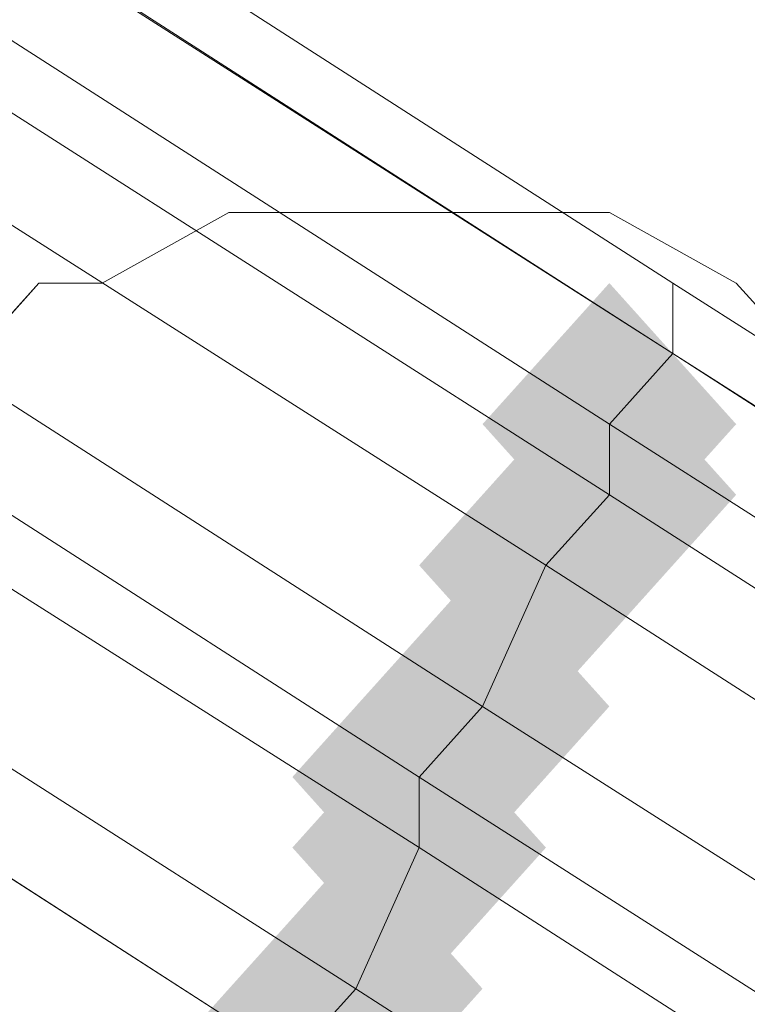
# Model space of a CAD drawing. Units: millimetres. Extents: x 39659 to 51333, y -9636 to 2066.
# Drawn here: x 42448 to 42462, y -4149 to -4132 of the extents above; entities that cross this region are included whole.
import ezdxf

# ---------------------------------------------------------------- set-up
doc = ezdxf.new("R2010")
doc.units = ezdxf.units.MM
doc.layers.add('МАФЫ НАШИ', color=250, linetype='Continuous', lineweight=25)

# ---------------------------------------------------------------- blocks, each defined once
blk = doc.blocks.new('керг777гг')
at = {"layer": 'МАФЫ НАШИ'}
for points in [[(42459.017, -4136.46), (42457.873, -4137.734), (42456.728, -4139.007), (42457.873, -4140.281), (42459.017, -4141.555), (42460.161, -4140.281), (42461.306, -4139.007), (42460.161, -4137.734)], [(42459.017, -4136.46), (42457.873, -4137.734), (42456.728, -4139.007), (42457.873, -4140.281), (42459.017, -4141.555), (42460.161, -4140.281), (42461.306, -4139.007), (42460.161, -4137.734)], [(42459.017, -4137.734), (42457.873, -4139.007), (42456.728, -4140.281), (42457.873, -4141.555), (42459.017, -4142.829), (42460.161, -4141.555), (42461.306, -4140.281), (42460.161, -4139.007)], [(42459.017, -4137.734), (42457.873, -4139.007), (42456.728, -4140.281), (42457.873, -4141.555), (42459.017, -4142.829), (42460.161, -4141.555), (42461.306, -4140.281), (42460.161, -4139.007)], [(42457.873, -4139.007), (42456.728, -4140.281), (42455.584, -4141.555), (42456.728, -4142.829), (42457.873, -4144.102), (42459.017, -4142.829), (42460.161, -4141.555), (42459.017, -4140.281)], [(42457.873, -4139.007), (42456.728, -4140.281), (42455.584, -4141.555), (42456.728, -4142.829), (42457.873, -4144.102), (42459.017, -4142.829), (42460.161, -4141.555), (42459.017, -4140.281)], [(42456.728, -4141.555), (42455.584, -4142.829), (42454.44, -4144.102), (42455.584, -4145.376), (42456.728, -4146.65), (42457.873, -4145.376), (42459.017, -4144.102), (42457.873, -4142.829)], [(42456.728, -4141.555), (42455.584, -4142.829), (42454.44, -4144.102), (42455.584, -4145.376), (42456.728, -4146.65), (42457.873, -4145.376), (42459.017, -4144.102), (42457.873, -4142.829)], [(42455.584, -4142.829), (42454.44, -4144.102), (42453.296, -4145.376), (42454.44, -4146.65), (42455.584, -4147.924), (42456.728, -4146.65), (42457.873, -4145.376), (42456.728, -4144.102)], [(42455.584, -4142.829), (42454.44, -4144.102), (42453.296, -4145.376), (42454.44, -4146.65), (42455.584, -4147.924), (42456.728, -4146.65), (42457.873, -4145.376), (42456.728, -4144.102)], [(42455.584, -4144.102), (42454.44, -4145.376), (42453.296, -4146.65), (42454.44, -4147.924), (42455.584, -4149.197), (42456.728, -4147.924), (42457.873, -4146.65), (42456.728, -4145.376)], [(42455.584, -4144.102), (42454.44, -4145.376), (42453.296, -4146.65), (42454.44, -4147.924), (42455.584, -4149.197), (42456.728, -4147.924), (42457.873, -4146.65), (42456.728, -4145.376)], [(42454.44, -4146.65), (42453.296, -4147.924), (42452.151, -4149.197), (42453.296, -4150.471), (42454.44, -4151.745), (42455.584, -4150.471), (42456.728, -4149.197), (42455.584, -4147.924)], [(42454.44, -4146.65), (42453.296, -4147.924), (42452.151, -4149.197), (42453.296, -4150.471), (42454.44, -4151.745), (42455.584, -4150.471), (42456.728, -4149.197), (42455.584, -4147.924)], [(42453.296, -4147.924), (42452.151, -4149.197), (42451.007, -4150.471), (42452.151, -4151.745), (42453.296, -4153.019), (42454.44, -4151.745), (42455.584, -4150.471), (42454.44, -4149.197)], [(42453.296, -4147.924), (42452.151, -4149.197), (42451.007, -4150.471), (42452.151, -4151.745), (42453.296, -4153.019), (42454.44, -4151.745), (42455.584, -4150.471), (42454.44, -4149.197)]]:
    blk.add_hatch(color=18, dxfattribs=at).paths.add_polyline_path(points)
at = {"layer": 'МАФЫ НАШИ', "color": 18, "lineweight": 13}
for p, q in [((42214.142, -3978.515), (42460.161, -4136.46)), ((42460.161, -4136.46), (42214.142, -3978.515)), ((42214.142, -3978.515), (42460.161, -4136.46)), ((42460.161, -4136.46), (42214.142, -3978.515)), ((42214.142, -3978.515), (42460.161, -4136.46)), ((42460.161, -4136.46), (42214.142, -3978.515)), ((42214.142, -3978.515), (42460.161, -4136.46)), ((42460.161, -4136.46), (42214.142, -3978.515)), ((42214.142, -3978.515), (42460.161, -4136.46)), ((42460.161, -4136.46), (42214.142, -3978.515)), ((42214.142, -3978.515), (42460.161, -4136.46)), ((42460.161, -4136.46), (42214.142, -3978.515)), ((42214.142, -3978.515), (42460.161, -4136.46)), ((42460.161, -4136.46), (42214.142, -3978.515)), ((42214.142, -3978.515), (42460.161, -4136.46)), ((42460.161, -4136.46), (42214.142, -3978.515)), ((42214.142, -3978.515), (42460.161, -4136.46)), ((42460.161, -4136.46), (42214.142, -3978.515)), ((42214.142, -3978.515), (42460.161, -4136.46)), ((42460.161, -4136.46), (42214.142, -3978.515)), ((42460.161, -4136.46), (42214.142, -3978.515)), ((42214.142, -3978.515), (42460.161, -4136.46)), ((42460.161, -4136.46), (42214.142, -3978.515)), ((42214.142, -3978.515), (42460.161, -4136.46)), ((42460.161, -4136.46), (42214.142, -3978.515)), ((42214.142, -3978.515), (42460.161, -4136.46)), ((42460.161, -4136.46), (42214.142, -3978.515)), ((42214.142, -3978.515), (42460.161, -4136.46)), ((42460.161, -4136.46), (42214.142, -3978.515)), ((42214.142, -3978.515), (42460.161, -4136.46)), ((42460.161, -4136.46), (42214.142, -3978.515)), ((42214.142, -3978.515), (42460.161, -4136.46)), ((42460.161, -4136.46), (42214.142, -3978.515)), ((42214.142, -3978.515), (42460.161, -4136.46)), ((42460.161, -4136.46), (42214.142, -3978.515)), ((42214.142, -3978.515), (42460.161, -4136.46)), ((42460.161, -4137.734), (42212.998, -3979.789)), ((42460.161, -4137.734), (42212.998, -3979.789)), ((42460.161, -4137.734), (42212.998, -3979.789)), ((42460.161, -4137.734), (42212.998, -3979.789)), ((42212.998, -3979.789), (42460.161, -4137.734)), ((42460.161, -4137.734), (42212.998, -3979.789)), ((42460.161, -4137.734), (42212.998, -3979.789)), ((42212.998, -3979.789), (42460.161, -4137.734)), ((42212.998, -3979.789), (42460.161, -4137.734)), ((42460.161, -4137.734), (42212.998, -3979.789)), ((42212.998, -3979.789), (42460.161, -4137.734)), ((42460.161, -4137.734), (42212.998, -3979.789)), ((42212.998, -3979.789), (42460.161, -4137.734)), ((42212.998, -3979.789), (42460.161, -4137.734)), ((42460.161, -4137.734), (42212.998, -3979.789)), ((42212.998, -3979.789), (42460.161, -4137.734)), ((42212.998, -3979.789), (42460.161, -4137.734)), ((42212.998, -3979.789), (42460.161, -4137.734)), ((42214.142, -3979.789), (42460.161, -4137.734)), ((42214.142, -3979.789), (42460.161, -4137.734)), ((42214.142, -3979.789), (42460.161, -4137.734)), ((42214.142, -3979.789), (42460.161, -4137.734)), ((42460.161, -4137.734), (42214.142, -3979.789)), ((42214.142, -3979.789), (42460.161, -4137.734)), ((42214.142, -3979.789), (42460.161, -4137.734)), ((42460.161, -4137.734), (42214.142, -3979.789)), ((42460.161, -4137.734), (42214.142, -3979.789)), ((42214.142, -3979.789), (42460.161, -4137.734)), ((42460.161, -4137.734), (42214.142, -3979.789)), ((42214.142, -3979.789), (42460.161, -4137.734)), ((42460.161, -4137.734), (42214.142, -3979.789)), ((42460.161, -4137.734), (42214.142, -3979.789)), ((42214.142, -3979.789), (42460.161, -4137.734)), ((42460.161, -4137.734), (42214.142, -3979.789)), ((42214.142, -3979.789), (42460.161, -4137.734)), ((42460.161, -4137.734), (42214.142, -3979.789)), ((42212.998, -3981.063), (42459.017, -4139.007)), ((42212.998, -3981.063), (42459.017, -4139.007)), ((42459.017, -4139.007), (42212.998, -3981.063)), ((42212.998, -3981.063), (42459.017, -4139.007)), ((42212.998, -3981.063), (42459.017, -4139.007)), ((42212.998, -3981.063), (42459.017, -4139.007)), ((42459.017, -4139.007), (42212.998, -3981.063)), ((42459.017, -4139.007), (42212.998, -3981.063)), ((42212.998, -3981.063), (42459.017, -4139.007)), ((42212.998, -3981.063), (42459.017, -4139.007)), ((42212.998, -3981.063), (42459.017, -4139.007)), ((42212.998, -3981.063), (42459.017, -4139.007)), ((42459.017, -4139.007), (42212.998, -3981.063)), ((42459.017, -4139.007), (42212.998, -3981.063)), ((42459.017, -4139.007), (42212.998, -3981.063)), ((42212.998, -3981.063), (42459.017, -4139.007)), ((42212.998, -3981.063), (42459.017, -4139.007)), ((42212.998, -3981.063), (42459.017, -4139.007)), ((42211.854, -3982.336), (42459.017, -4140.281)), ((42211.854, -3982.336), (42459.017, -4140.281)), ((42211.854, -3982.336), (42459.017, -4140.281)), ((42459.017, -4140.281), (42211.854, -3982.336)), ((42211.854, -3982.336), (42459.017, -4140.281)), ((42459.017, -4140.281), (42211.854, -3982.336)), ((42459.017, -4140.281), (42211.854, -3982.336)), ((42211.854, -3982.336), (42459.017, -4140.281)), ((42459.017, -4140.281), (42211.854, -3982.336)), ((42211.854, -3982.336), (42459.017, -4140.281)), ((42459.017, -4140.281), (42211.854, -3982.336)), ((42459.017, -4140.281), (42211.854, -3982.336)), ((42459.017, -4140.281), (42211.854, -3982.336)), ((42459.017, -4140.281), (42211.854, -3982.336)), ((42459.017, -4140.281), (42211.854, -3982.336)), ((42459.017, -4140.281), (42211.854, -3982.336)), ((42211.854, -3982.336), (42459.017, -4140.281)), ((42459.017, -4140.281), (42211.854, -3982.336)), ((42457.873, -4141.555), (42211.854, -3984.884)), ((42457.873, -4141.555), (42211.854, -3984.884)), ((42457.873, -4141.555), (42211.854, -3984.884)), ((42211.854, -3984.884), (42457.873, -4141.555)), ((42457.873, -4141.555), (42211.854, -3984.884)), ((42211.854, -3984.884), (42457.873, -4141.555)), ((42457.873, -4141.555), (42211.854, -3984.884)), ((42211.854, -3984.884), (42457.873, -4141.555)), ((42457.873, -4141.555), (42211.854, -3984.884)), ((42457.873, -4141.555), (42211.854, -3984.884)), ((42211.854, -3984.884), (42457.873, -4141.555)), ((42457.873, -4141.555), (42211.854, -3984.884)), ((42211.854, -3984.884), (42457.873, -4141.555)), ((42457.873, -4141.555), (42211.854, -3984.884)), ((42457.873, -4141.555), (42211.854, -3984.884)), ((42457.873, -4141.555), (42211.854, -3984.884)), ((42211.854, -3984.884), (42457.873, -4141.555)), ((42457.873, -4141.555), (42211.854, -3984.884)), ((42210.709, -3986.158), (42456.728, -4144.102)), ((42456.728, -4144.102), (42210.709, -3986.158)), ((42456.728, -4144.102), (42210.709, -3986.158)), ((42456.728, -4144.102), (42210.709, -3986.158)), ((42210.709, -3986.158), (42456.728, -4144.102)), ((42210.709, -3986.158), (42456.728, -4144.102)), ((42456.728, -4144.102), (42210.709, -3986.158)), ((42210.709, -3986.158), (42456.728, -4144.102)), ((42456.728, -4144.102), (42210.709, -3986.158)), ((42456.728, -4144.102), (42210.709, -3986.158)), ((42456.728, -4144.102), (42210.709, -3986.158)), ((42456.728, -4144.102), (42210.709, -3986.158)), ((42456.728, -4144.102), (42210.709, -3986.158)), ((42456.728, -4144.102), (42210.709, -3986.158)), ((42210.709, -3986.158), (42456.728, -4144.102)), ((42456.728, -4144.102), (42210.709, -3986.158)), ((42210.709, -3986.158), (42456.728, -4144.102)), ((42456.728, -4144.102), (42210.709, -3986.158)), ((42209.565, -3987.431), (42455.584, -4145.376)), ((42455.584, -4145.376), (42209.565, -3987.431)), ((42209.565, -3987.431), (42455.584, -4145.376)), ((42209.565, -3987.431), (42455.584, -4145.376)), ((42209.565, -3987.431), (42455.584, -4145.376)), ((42455.584, -4145.376), (42209.565, -3987.431)), ((42209.565, -3987.431), (42455.584, -4145.376)), ((42209.565, -3987.431), (42455.584, -4145.376)), ((42455.584, -4145.376), (42209.565, -3987.431)), ((42209.565, -3987.431), (42455.584, -4145.376)), ((42455.584, -4145.376), (42209.565, -3987.431)), ((42209.565, -3987.431), (42455.584, -4145.376)), ((42455.584, -4145.376), (42209.565, -3987.431)), ((42209.565, -3987.431), (42455.584, -4145.376)), ((42455.584, -4145.376), (42209.565, -3987.431)), ((42209.565, -3987.431), (42455.584, -4145.376)), ((42455.584, -4145.376), (42209.565, -3987.431)), ((42209.565, -3987.431), (42455.584, -4145.376)), ((42208.421, -3989.979), (42455.584, -4146.65)), ((42455.584, -4146.65), (42208.421, -3989.979)), ((42455.584, -4146.65), (42208.421, -3989.979)), ((42455.584, -4146.65), (42208.421, -3989.979)), ((42455.584, -4146.65), (42208.421, -3989.979)), ((42455.584, -4146.65), (42208.421, -3989.979)), ((42455.584, -4146.65), (42208.421, -3989.979)), ((42208.421, -3989.979), (42455.584, -4146.65)), ((42208.421, -3989.979), (42455.584, -4146.65)), ((42455.584, -4146.65), (42208.421, -3989.979)), ((42455.584, -4146.65), (42208.421, -3989.979)), ((42455.584, -4146.65), (42208.421, -3989.979)), ((42455.584, -4146.65), (42208.421, -3989.979)), ((42208.421, -3989.979), (42455.584, -4146.65)), ((42208.421, -3989.979), (42455.584, -4146.65)), ((42208.421, -3989.979), (42455.584, -4146.65)), ((42455.584, -4146.65), (42208.421, -3989.979)), ((42455.584, -4146.65), (42208.421, -3989.979)), ((42454.44, -4149.197), (42207.277, -3991.253)), ((42207.277, -3991.253), (42454.44, -4149.197)), ((42207.277, -3991.253), (42454.44, -4149.197)), ((42207.277, -3991.253), (42454.44, -4149.197)), ((42454.44, -4149.197), (42207.277, -3991.253)), ((42454.44, -4149.197), (42207.277, -3991.253)), ((42207.277, -3991.253), (42454.44, -4149.197)), ((42207.277, -3991.253), (42454.44, -4149.197)), ((42207.277, -3991.253), (42454.44, -4149.197)), ((42454.44, -4149.197), (42207.277, -3991.253)), ((42207.277, -3991.253), (42454.44, -4149.197)), ((42454.44, -4149.197), (42207.277, -3991.253)), ((42207.277, -3991.253), (42454.44, -4149.197)), ((42207.277, -3991.253), (42454.44, -4149.197)), ((42207.277, -3991.253), (42454.44, -4149.197)), ((42207.277, -3991.253), (42454.44, -4149.197)), ((42207.277, -3991.253), (42454.44, -4149.197)), ((42454.44, -4149.197), (42207.277, -3991.253)), ((42453.296, -4150.471), (42207.277, -3992.526)), ((42207.277, -3992.526), (42453.296, -4150.471)), ((42207.277, -3992.526), (42453.296, -4150.471)), ((42453.296, -4150.471), (42207.277, -3992.526)), ((42207.277, -3992.526), (42453.296, -4150.471)), ((42207.277, -3992.526), (42453.296, -4150.471)), ((42207.277, -3992.526), (42453.296, -4150.471)), ((42207.277, -3992.526), (42453.296, -4150.471)), ((42207.277, -3992.526), (42453.296, -4150.471)), ((42207.277, -3992.526), (42453.296, -4150.471)), ((42453.296, -4150.471), (42207.277, -3992.526)), ((42207.277, -3992.526), (42453.296, -4150.471)), ((42453.296, -4150.471), (42207.277, -3992.526)), ((42207.277, -3992.526), (42453.296, -4150.471)), ((42453.296, -4150.471), (42207.277, -3992.526)), ((42207.277, -3992.526), (42453.296, -4150.471)), ((42453.296, -4150.471), (42207.277, -3992.526)), ((42207.277, -3992.526), (42453.296, -4150.471)), ((42449.863, -4136.46), (42452.151, -4135.186)), ((42452.151, -4135.186), (42449.863, -4136.46)), ((42449.863, -4136.46), (42452.151, -4135.186)), ((42449.863, -4136.46), (42452.151, -4135.186)), ((42449.863, -4136.46), (42452.151, -4135.186)), ((42449.863, -4136.46), (42452.151, -4135.186)), ((42449.863, -4136.46), (42452.151, -4135.186)), ((42449.863, -4136.46), (42452.151, -4135.186)), ((42449.863, -4136.46), (42452.151, -4135.186)), ((42452.151, -4135.186), (42453.296, -4135.186)), ((42453.296, -4135.186), (42452.151, -4135.186)), ((42452.151, -4135.186), (42453.296, -4135.186)), ((42452.151, -4135.186), (42453.296, -4135.186)), ((42452.151, -4135.186), (42453.296, -4135.186)), ((42452.151, -4135.186), (42453.296, -4135.186)), ((42452.151, -4135.186), (42453.296, -4135.186)), ((42452.151, -4135.186), (42453.296, -4135.186)), ((42452.151, -4135.186), (42453.296, -4135.186)), ((42452.151, -4135.186), (42452.151, -4135.186)), ((42452.151, -4135.186), (42452.151, -4135.186)), ((42452.151, -4135.186), (42452.151, -4135.186)), ((42452.151, -4135.186), (42452.151, -4135.186)), ((42452.151, -4135.186), (42452.151, -4135.186)), ((42452.151, -4135.186), (42452.151, -4135.186)), ((42452.151, -4135.186), (42452.151, -4135.186)), ((42452.151, -4135.186), (42452.151, -4135.186)), ((42452.151, -4135.186), (42452.151, -4135.186)), ((42453.296, -4135.186), (42455.584, -4135.186)), ((42455.584, -4135.186), (42453.296, -4135.186)), ((42453.296, -4135.186), (42455.584, -4135.186)), ((42453.296, -4135.186), (42455.584, -4135.186)), ((42453.296, -4135.186), (42455.584, -4135.186)), ((42453.296, -4135.186), (42455.584, -4135.186)), ((42453.296, -4135.186), (42455.584, -4135.186)), ((42453.296, -4135.186), (42455.584, -4135.186)), ((42453.296, -4135.186), (42455.584, -4135.186)), ((42453.296, -4135.186), (42453.296, -4135.186)), ((42453.296, -4135.186), (42453.296, -4135.186)), ((42453.296, -4135.186), (42453.296, -4135.186)), ((42453.296, -4135.186), (42453.296, -4135.186)), ((42453.296, -4135.186), (42453.296, -4135.186)), ((42453.296, -4135.186), (42453.296, -4135.186)), ((42453.296, -4135.186), (42453.296, -4135.186)), ((42453.296, -4135.186), (42453.296, -4135.186)), ((42453.296, -4135.186), (42453.296, -4135.186)), ((42455.584, -4135.186), (42456.728, -4135.186)), ((42456.728, -4135.186), (42455.584, -4135.186)), ((42455.584, -4135.186), (42456.728, -4135.186)), ((42455.584, -4135.186), (42456.728, -4135.186)), ((42455.584, -4135.186), (42456.728, -4135.186)), ((42455.584, -4135.186), (42456.728, -4135.186)), ((42455.584, -4135.186), (42456.728, -4135.186)), ((42455.584, -4135.186), (42456.728, -4135.186)), ((42455.584, -4135.186), (42456.728, -4135.186)), ((42455.584, -4135.186), (42455.584, -4135.186)), ((42455.584, -4135.186), (42455.584, -4135.186)), ((42455.584, -4135.186), (42455.584, -4135.186)), ((42455.584, -4135.186), (42455.584, -4135.186)), ((42455.584, -4135.186), (42455.584, -4135.186)), ((42455.584, -4135.186), (42455.584, -4135.186)), ((42455.584, -4135.186), (42455.584, -4135.186)), ((42455.584, -4135.186), (42455.584, -4135.186)), ((42455.584, -4135.186), (42455.584, -4135.186)), ((42456.728, -4135.186), (42459.017, -4135.186)), ((42459.017, -4135.186), (42456.728, -4135.186)), ((42456.728, -4135.186), (42459.017, -4135.186)), ((42456.728, -4135.186), (42459.017, -4135.186)), ((42456.728, -4135.186), (42459.017, -4135.186)), ((42456.728, -4135.186), (42459.017, -4135.186)), ((42456.728, -4135.186), (42459.017, -4135.186)), ((42456.728, -4135.186), (42459.017, -4135.186)), ((42456.728, -4135.186), (42459.017, -4135.186)), ((42456.728, -4135.186), (42456.728, -4135.186)), ((42456.728, -4135.186), (42456.728, -4135.186)), ((42456.728, -4135.186), (42456.728, -4135.186)), ((42456.728, -4135.186), (42456.728, -4135.186)), ((42456.728, -4135.186), (42456.728, -4135.186)), ((42456.728, -4135.186), (42456.728, -4135.186)), ((42456.728, -4135.186), (42456.728, -4135.186)), ((42456.728, -4135.186), (42456.728, -4135.186)), ((42456.728, -4135.186), (42456.728, -4135.186)), ((42459.017, -4135.186), (42461.306, -4136.46)), ((42461.306, -4136.46), (42459.017, -4135.186)), ((42459.017, -4135.186), (42461.306, -4136.46)), ((42459.017, -4135.186), (42461.306, -4136.46)), ((42459.017, -4135.186), (42461.306, -4136.46)), ((42459.017, -4135.186), (42461.306, -4136.46)), ((42459.017, -4135.186), (42461.306, -4136.46)), ((42459.017, -4135.186), (42461.306, -4136.46)), ((42459.017, -4135.186), (42461.306, -4136.46)), ((42459.017, -4135.186), (42459.017, -4135.186)), ((42459.017, -4135.186), (42459.017, -4135.186)), ((42459.017, -4135.186), (42459.017, -4135.186)), ((42459.017, -4135.186), (42459.017, -4135.186)), ((42459.017, -4135.186), (42459.017, -4135.186)), ((42459.017, -4135.186), (42459.017, -4135.186)), ((42459.017, -4135.186), (42459.017, -4135.186)), ((42459.017, -4135.186), (42459.017, -4135.186)), ((42459.017, -4135.186), (42459.017, -4135.186)), ((42446.43, -4139.007), (42448.719, -4136.46)), ((42448.719, -4136.46), (42446.43, -4139.007)), ((42446.43, -4139.007), (42448.719, -4136.46)), ((42446.43, -4139.007), (42448.719, -4136.46)), ((42446.43, -4139.007), (42448.719, -4136.46)), ((42446.43, -4139.007), (42448.719, -4136.46)), ((42446.43, -4139.007), (42448.719, -4136.46)), ((42446.43, -4139.007), (42448.719, -4136.46)), ((42446.43, -4139.007), (42448.719, -4136.46)), ((42448.719, -4136.46), (42449.863, -4136.46)), ((42449.863, -4136.46), (42448.719, -4136.46)), ((42448.719, -4136.46), (42449.863, -4136.46)), ((42448.719, -4136.46), (42449.863, -4136.46)), ((42448.719, -4136.46), (42449.863, -4136.46)), ((42448.719, -4136.46), (42449.863, -4136.46)), ((42448.719, -4136.46), (42449.863, -4136.46)), ((42448.719, -4136.46), (42449.863, -4136.46)), ((42448.719, -4136.46), (42449.863, -4136.46)), ((42448.719, -4136.46), (42448.719, -4136.46)), ((42448.719, -4136.46), (42448.719, -4136.46)), ((42448.719, -4136.46), (42448.719, -4136.46)), ((42448.719, -4136.46), (42448.719, -4136.46)), ((42448.719, -4136.46), (42448.719, -4136.46)), ((42448.719, -4136.46), (42448.719, -4136.46)), ((42448.719, -4136.46), (42448.719, -4136.46)), ((42448.719, -4136.46), (42448.719, -4136.46)), ((42448.719, -4136.46), (42448.719, -4136.46)), ((42449.863, -4136.46), (42449.863, -4136.46)), ((42449.863, -4136.46), (42449.863, -4136.46)), ((42449.863, -4136.46), (42449.863, -4136.46)), ((42449.863, -4136.46), (42449.863, -4136.46)), ((42449.863, -4136.46), (42449.863, -4136.46)), ((42449.863, -4136.46), (42449.863, -4136.46)), ((42449.863, -4136.46), (42449.863, -4136.46)), ((42449.863, -4136.46), (42449.863, -4136.46)), ((42449.863, -4136.46), (42449.863, -4136.46)), ((42460.161, -4137.734), (42460.161, -4136.46)), ((42460.161, -4136.46), (42707.325, -4294.404)), ((42707.325, -4294.404), (42460.161, -4136.46)), ((42460.161, -4136.46), (42707.325, -4294.404)), ((42707.325, -4294.404), (42460.161, -4136.46)), ((42460.161, -4136.46), (42460.161, -4137.734)), ((42460.161, -4137.734), (42460.161, -4136.46)), ((42460.161, -4136.46), (42707.325, -4294.404)), ((42707.325, -4294.404), (42460.161, -4136.46)), ((42460.161, -4136.46), (42707.325, -4294.404)), ((42707.325, -4294.404), (42460.161, -4136.46)), ((42460.161, -4136.46), (42460.161, -4137.734)), ((42460.161, -4137.734), (42460.161, -4136.46)), ((42460.161, -4136.46), (42707.325, -4294.404)), ((42707.325, -4294.404), (42460.161, -4136.46)), ((42460.161, -4136.46), (42707.325, -4294.404)), ((42707.325, -4294.404), (42460.161, -4136.46)), ((42460.161, -4136.46), (42460.161, -4137.734)), ((42460.161, -4137.734), (42460.161, -4136.46)), ((42460.161, -4136.46), (42707.325, -4294.404)), ((42707.325, -4294.404), (42460.161, -4136.46)), ((42460.161, -4136.46), (42707.325, -4294.404)), ((42707.325, -4294.404), (42460.161, -4136.46)), ((42460.161, -4136.46), (42460.161, -4137.734)), ((42460.161, -4137.734), (42460.161, -4136.46)), ((42460.161, -4136.46), (42707.325, -4294.404)), ((42707.325, -4294.404), (42460.161, -4136.46)), ((42460.161, -4136.46), (42707.325, -4294.404)), ((42707.325, -4294.404), (42460.161, -4136.46)), ((42460.161, -4136.46), (42460.161, -4137.734)), ((42460.161, -4137.734), (42460.161, -4136.46)), ((42460.161, -4136.46), (42460.161, -4137.734)), ((42707.325, -4294.404), (42460.161, -4136.46)), ((42460.161, -4136.46), (42707.325, -4294.404)), ((42707.325, -4294.404), (42460.161, -4136.46)), ((42460.161, -4136.46), (42707.325, -4294.404)), ((42460.161, -4137.734), (42460.161, -4136.46)), ((42460.161, -4136.46), (42460.161, -4137.734)), ((42707.325, -4294.404), (42460.161, -4136.46)), ((42460.161, -4136.46), (42707.325, -4294.404)), ((42707.325, -4294.404), (42460.161, -4136.46)), ((42460.161, -4136.46), (42707.325, -4294.404)), ((42460.161, -4137.734), (42460.161, -4136.46)), ((42460.161, -4136.46), (42460.161, -4137.734)), ((42707.325, -4294.404), (42460.161, -4136.46)), ((42460.161, -4136.46), (42707.325, -4294.404)), ((42707.325, -4294.404), (42460.161, -4136.46)), ((42460.161, -4136.46), (42707.325, -4294.404)), ((42460.161, -4137.734), (42460.161, -4136.46)), ((42460.161, -4136.46), (42460.161, -4137.734)), ((42707.325, -4294.404), (42460.161, -4136.46)), ((42460.161, -4136.46), (42707.325, -4294.404)), ((42707.325, -4294.404), (42460.161, -4136.46)), ((42460.161, -4136.46), (42707.325, -4294.404)), ((42460.161, -4136.46), (42460.161, -4136.46)), ((42460.161, -4136.46), (42460.161, -4136.46)), ((42460.161, -4136.46), (42460.161, -4136.46)), ((42460.161, -4136.46), (42460.161, -4136.46)), ((42460.161, -4136.46), (42460.161, -4136.46)), ((42460.161, -4136.46), (42460.161, -4136.46)), ((42460.161, -4136.46), (42460.161, -4136.46)), ((42460.161, -4136.46), (42460.161, -4136.46)), ((42460.161, -4136.46), (42460.161, -4136.46)), ((42461.306, -4136.46), (42462.45, -4137.734)), ((42462.45, -4137.734), (42461.306, -4136.46)), ((42461.306, -4136.46), (42462.45, -4137.734)), ((42461.306, -4136.46), (42462.45, -4137.734)), ((42461.306, -4136.46), (42462.45, -4137.734)), ((42461.306, -4136.46), (42462.45, -4137.734)), ((42461.306, -4136.46), (42462.45, -4137.734)), ((42461.306, -4136.46), (42462.45, -4137.734)), ((42461.306, -4136.46), (42462.45, -4137.734)), ((42461.306, -4136.46), (42461.306, -4136.46)), ((42461.306, -4136.46), (42461.306, -4136.46)), ((42461.306, -4136.46), (42461.306, -4136.46)), ((42461.306, -4136.46), (42461.306, -4136.46)), ((42461.306, -4136.46), (42461.306, -4136.46)), ((42461.306, -4136.46), (42461.306, -4136.46)), ((42461.306, -4136.46), (42461.306, -4136.46)), ((42461.306, -4136.46), (42461.306, -4136.46)), ((42461.306, -4136.46), (42461.306, -4136.46)), ((42460.161, -4137.734), (42459.017, -4139.007)), ((42459.017, -4139.007), (42460.161, -4137.734)), ((42460.161, -4137.734), (42459.017, -4139.007)), ((42459.017, -4139.007), (42460.161, -4137.734)), ((42460.161, -4137.734), (42459.017, -4139.007)), ((42459.017, -4139.007), (42460.161, -4137.734)), ((42460.161, -4137.734), (42459.017, -4139.007)), ((42459.017, -4139.007), (42460.161, -4137.734)), ((42460.161, -4137.734), (42459.017, -4139.007)), ((42459.017, -4139.007), (42460.161, -4137.734)), ((42460.161, -4137.734), (42459.017, -4139.007)), ((42459.017, -4139.007), (42460.161, -4137.734)), ((42459.017, -4139.007), (42460.161, -4137.734)), ((42460.161, -4137.734), (42459.017, -4139.007)), ((42459.017, -4139.007), (42460.161, -4137.734)), ((42460.161, -4137.734), (42459.017, -4139.007)), ((42460.161, -4137.734), (42459.017, -4139.007)), ((42460.161, -4137.734), (42459.017, -4139.007)), ((42706.18, -4294.404), (42460.161, -4137.734)), ((42460.161, -4137.734), (42706.18, -4294.404)), ((42706.18, -4295.678), (42460.161, -4137.734)), ((42460.161, -4137.734), (42706.18, -4295.678)), ((42706.18, -4295.678), (42460.161, -4137.734)), ((42706.18, -4294.404), (42460.161, -4137.734)), ((42460.161, -4137.734), (42706.18, -4294.404)), ((42706.18, -4294.404), (42460.161, -4137.734)), ((42460.161, -4137.734), (42706.18, -4294.404)), ((42706.18, -4294.404), (42460.161, -4137.734)), ((42460.161, -4137.734), (42706.18, -4294.404)), ((42706.18, -4294.404), (42460.161, -4137.734)), ((42460.161, -4137.734), (42706.18, -4295.678)), ((42706.18, -4294.404), (42460.161, -4137.734)), ((42460.161, -4137.734), (42706.18, -4294.404)), ((42706.18, -4294.404), (42460.161, -4137.734)), ((42460.161, -4137.734), (42706.18, -4295.678)), ((42460.161, -4137.734), (42706.18, -4295.678)), ((42706.18, -4294.404), (42460.161, -4137.734)), ((42460.161, -4137.734), (42706.18, -4295.678)), ((42460.161, -4137.734), (42706.18, -4295.678)), ((42706.18, -4295.678), (42460.161, -4137.734)), ((42706.18, -4295.678), (42460.161, -4137.734)), ((42460.161, -4137.734), (42706.18, -4294.404)), ((42460.161, -4137.734), (42706.18, -4295.678)), ((42706.18, -4294.404), (42460.161, -4137.734)), ((42460.161, -4137.734), (42706.18, -4295.678)), ((42706.18, -4295.678), (42460.161, -4137.734)), ((42460.161, -4137.734), (42706.18, -4295.678)), ((42706.18, -4295.678), (42460.161, -4137.734)), ((42460.161, -4137.734), (42706.18, -4295.678)), ((42706.18, -4294.404), (42460.161, -4137.734)), ((42460.161, -4137.734), (42706.18, -4295.678)), ((42706.18, -4294.404), (42460.161, -4137.734)), ((42460.161, -4137.734), (42706.18, -4295.678)), ((42706.18, -4294.404), (42460.161, -4137.734)), ((42460.161, -4137.734), (42460.161, -4137.734)), ((42460.161, -4137.734), (42460.161, -4137.734)), ((42460.161, -4137.734), (42460.161, -4137.734)), ((42460.161, -4137.734), (42460.161, -4137.734)), ((42460.161, -4137.734), (42460.161, -4137.734)), ((42460.161, -4137.734), (42460.161, -4137.734)), ((42460.161, -4137.734), (42460.161, -4137.734)), ((42460.161, -4137.734), (42460.161, -4137.734)), ((42460.161, -4137.734), (42460.161, -4137.734)), ((42460.161, -4137.734), (42460.161, -4137.734)), ((42460.161, -4137.734), (42460.161, -4137.734)), ((42460.161, -4137.734), (42460.161, -4137.734)), ((42460.161, -4137.734), (42460.161, -4137.734)), ((42460.161, -4137.734), (42460.161, -4137.734)), ((42460.161, -4137.734), (42460.161, -4137.734)), ((42460.161, -4137.734), (42460.161, -4137.734)), ((42460.161, -4137.734), (42460.161, -4137.734)), ((42460.161, -4137.734), (42460.161, -4137.734)), ((42459.017, -4139.007), (42459.017, -4140.281)), ((42459.017, -4139.007), (42459.017, -4140.281)), ((42459.017, -4139.007), (42706.18, -4296.952)), ((42706.18, -4296.952), (42459.017, -4139.007)), ((42706.18, -4296.952), (42459.017, -4139.007)), ((42459.017, -4139.007), (42459.017, -4140.281)), ((42459.017, -4139.007), (42459.017, -4140.281)), ((42459.017, -4139.007), (42459.017, -4140.281)), ((42706.18, -4296.952), (42459.017, -4139.007)), ((42459.017, -4139.007), (42706.18, -4296.952)), ((42706.18, -4296.952), (42459.017, -4139.007)), ((42459.017, -4139.007), (42459.017, -4140.281)), ((42706.18, -4296.952), (42459.017, -4139.007)), ((42459.017, -4139.007), (42706.18, -4296.952)), ((42706.18, -4296.952), (42459.017, -4139.007)), ((42459.017, -4139.007), (42706.18, -4296.952)), ((42459.017, -4140.281), (42459.017, -4139.007)), ((42706.18, -4296.952), (42459.017, -4139.007)), ((42459.017, -4139.007), (42706.18, -4296.952)), ((42459.017, -4140.281), (42459.017, -4139.007)), ((42459.017, -4139.007), (42706.18, -4296.952)), ((42706.18, -4296.952), (42459.017, -4139.007)), ((42459.017, -4139.007), (42459.017, -4140.281)), ((42459.017, -4139.007), (42459.017, -4140.281)), ((42459.017, -4139.007), (42459.017, -4140.281)), ((42706.18, -4296.952), (42459.017, -4139.007)), ((42459.017, -4139.007), (42459.017, -4140.281)), ((42459.017, -4140.281), (42459.017, -4139.007)), ((42459.017, -4139.007), (42706.18, -4296.952)), ((42706.18, -4296.952), (42459.017, -4139.007)), ((42459.017, -4139.007), (42459.017, -4140.281)), ((42459.017, -4139.007), (42459.017, -4140.281)), ((42459.017, -4139.007), (42459.017, -4140.281)), ((42459.017, -4139.007), (42459.017, -4140.281)), ((42706.18, -4296.952), (42459.017, -4139.007)), ((42459.017, -4139.007), (42459.017, -4140.281)), ((42459.017, -4139.007), (42459.017, -4139.007)), ((42459.017, -4139.007), (42459.017, -4139.007)), ((42459.017, -4139.007), (42459.017, -4139.007)), ((42459.017, -4139.007), (42459.017, -4139.007)), ((42459.017, -4139.007), (42459.017, -4139.007)), ((42459.017, -4139.007), (42459.017, -4139.007)), ((42459.017, -4139.007), (42459.017, -4139.007)), ((42459.017, -4139.007), (42459.017, -4139.007)), ((42459.017, -4139.007), (42459.017, -4139.007)), ((42459.017, -4139.007), (42459.017, -4139.007)), ((42459.017, -4139.007), (42459.017, -4139.007)), ((42459.017, -4139.007), (42459.017, -4139.007)), ((42459.017, -4139.007), (42459.017, -4139.007)), ((42459.017, -4139.007), (42459.017, -4139.007)), ((42459.017, -4139.007), (42459.017, -4139.007)), ((42459.017, -4139.007), (42459.017, -4139.007)), ((42459.017, -4140.281), (42457.873, -4141.555)), ((42457.873, -4141.555), (42459.017, -4140.281)), ((42459.017, -4140.281), (42457.873, -4141.555)), ((42459.017, -4140.281), (42457.873, -4141.555)), ((42459.017, -4140.281), (42457.873, -4141.555)), ((42457.873, -4141.555), (42459.017, -4140.281)), ((42459.017, -4140.281), (42457.873, -4141.555)), ((42459.017, -4140.281), (42457.873, -4141.555)), ((42459.017, -4140.281), (42457.873, -4141.555)), ((42459.017, -4140.281), (42457.873, -4141.555)), ((42457.873, -4141.555), (42459.017, -4140.281)), ((42457.873, -4141.555), (42459.017, -4140.281)), ((42459.017, -4140.281), (42457.873, -4141.555)), ((42457.873, -4141.555), (42459.017, -4140.281)), ((42459.017, -4140.281), (42457.873, -4141.555)), ((42457.873, -4141.555), (42459.017, -4140.281)), ((42459.017, -4140.281), (42457.873, -4141.555)), ((42459.017, -4140.281), (42457.873, -4141.555)), ((42459.017, -4140.281), (42705.036, -4298.226)), ((42705.036, -4298.226), (42459.017, -4140.281)), ((42459.017, -4140.281), (42705.036, -4298.226)), ((42459.017, -4140.281), (42705.036, -4298.226)), ((42705.036, -4298.226), (42459.017, -4140.281)), ((42459.017, -4140.281), (42705.036, -4298.226)), ((42459.017, -4140.281), (42705.036, -4298.226)), ((42705.036, -4298.226), (42459.017, -4140.281)), ((42459.017, -4140.281), (42705.036, -4298.226)), ((42459.017, -4140.281), (42705.036, -4298.226)), ((42705.036, -4298.226), (42459.017, -4140.281)), ((42705.036, -4298.226), (42459.017, -4140.281)), ((42705.036, -4298.226), (42459.017, -4140.281)), ((42459.017, -4140.281), (42705.036, -4298.226)), ((42459.017, -4140.281), (42705.036, -4298.226)), ((42459.017, -4140.281), (42705.036, -4298.226)), ((42459.017, -4140.281), (42705.036, -4298.226)), ((42705.036, -4298.226), (42459.017, -4140.281)), ((42459.017, -4140.281), (42459.017, -4140.281)), ((42459.017, -4140.281), (42459.017, -4140.281)), ((42459.017, -4140.281), (42459.017, -4140.281)), ((42459.017, -4140.281), (42459.017, -4140.281)), ((42459.017, -4140.281), (42459.017, -4140.281)), ((42459.017, -4140.281), (42459.017, -4140.281)), ((42459.017, -4140.281), (42459.017, -4140.281)), ((42459.017, -4140.281), (42459.017, -4140.281)), ((42459.017, -4140.281), (42459.017, -4140.281)), ((42459.017, -4140.281), (42459.017, -4140.281)), ((42459.017, -4140.281), (42459.017, -4140.281)), ((42459.017, -4140.281), (42459.017, -4140.281)), ((42459.017, -4140.281), (42459.017, -4140.281)), ((42459.017, -4140.281), (42459.017, -4140.281)), ((42459.017, -4140.281), (42459.017, -4140.281)), ((42459.017, -4140.281), (42459.017, -4140.281)), ((42456.728, -4144.102), (42457.873, -4141.555)), ((42456.728, -4144.102), (42457.873, -4141.555)), ((42456.728, -4144.102), (42457.873, -4141.555)), ((42456.728, -4144.102), (42457.873, -4141.555)), ((42457.873, -4141.555), (42456.728, -4144.102)), ((42457.873, -4141.555), (42456.728, -4144.102)), ((42456.728, -4144.102), (42457.873, -4141.555)), ((42456.728, -4144.102), (42457.873, -4141.555)), ((42457.873, -4141.555), (42456.728, -4144.102)), ((42456.728, -4144.102), (42457.873, -4141.555)), ((42456.728, -4144.102), (42457.873, -4141.555)), ((42456.728, -4144.102), (42457.873, -4141.555)), ((42457.873, -4141.555), (42456.728, -4144.102)), ((42457.873, -4141.555), (42456.728, -4144.102)), ((42457.873, -4141.555), (42456.728, -4144.102)), ((42456.728, -4144.102), (42457.873, -4141.555)), ((42457.873, -4141.555), (42456.728, -4144.102)), ((42457.873, -4141.555), (42456.728, -4144.102)), ((42457.873, -4141.555), (42703.892, -4299.499)), ((42457.873, -4141.555), (42703.892, -4299.499)), ((42703.892, -4299.499), (42457.873, -4141.555)), ((42457.873, -4141.555), (42703.892, -4299.499)), ((42457.873, -4141.555), (42703.892, -4299.499)), ((42457.873, -4141.555), (42703.892, -4299.499)), ((42457.873, -4141.555), (42703.892, -4299.499)), ((42703.892, -4299.499), (42457.873, -4141.555)), ((42457.873, -4141.555), (42703.892, -4299.499)), ((42703.892, -4299.499), (42457.873, -4141.555)), ((42457.873, -4141.555), (42703.892, -4299.499)), ((42703.892, -4299.499), (42457.873, -4141.555)), ((42457.873, -4141.555), (42703.892, -4299.499)), ((42703.892, -4299.499), (42457.873, -4141.555)), ((42457.873, -4141.555), (42703.892, -4299.499)), ((42703.892, -4299.499), (42457.873, -4141.555)), ((42457.873, -4141.555), (42703.892, -4299.499)), ((42703.892, -4299.499), (42457.873, -4141.555)), ((42457.873, -4141.555), (42457.873, -4141.555)), ((42457.873, -4141.555), (42457.873, -4141.555)), ((42457.873, -4141.555), (42457.873, -4141.555)), ((42457.873, -4141.555), (42457.873, -4141.555)), ((42457.873, -4141.555), (42457.873, -4141.555)), ((42457.873, -4141.555), (42457.873, -4141.555)), ((42457.873, -4141.555), (42457.873, -4141.555)), ((42457.873, -4141.555), (42457.873, -4141.555)), ((42457.873, -4141.555), (42457.873, -4141.555)), ((42457.873, -4141.555), (42457.873, -4141.555)), ((42457.873, -4141.555), (42457.873, -4141.555)), ((42457.873, -4141.555), (42457.873, -4141.555)), ((42457.873, -4141.555), (42457.873, -4141.555)), ((42457.873, -4141.555), (42457.873, -4141.555)), ((42457.873, -4141.555), (42457.873, -4141.555)), ((42457.873, -4141.555), (42457.873, -4141.555)), ((42455.584, -4145.376), (42456.728, -4144.102)), ((42455.584, -4145.376), (42456.728, -4144.102)), ((42455.584, -4145.376), (42456.728, -4144.102)), ((42455.584, -4145.376), (42456.728, -4144.102)), ((42455.584, -4145.376), (42456.728, -4144.102)), ((42456.728, -4144.102), (42455.584, -4145.376)), ((42456.728, -4144.102), (42455.584, -4145.376)), ((42455.584, -4145.376), (42456.728, -4144.102)), ((42456.728, -4144.102), (42455.584, -4145.376)), ((42456.728, -4144.102), (42455.584, -4145.376)), ((42455.584, -4145.376), (42456.728, -4144.102)), ((42455.584, -4145.376), (42456.728, -4144.102)), ((42456.728, -4144.102), (42455.584, -4145.376)), ((42456.728, -4144.102), (42455.584, -4145.376)), ((42456.728, -4144.102), (42455.584, -4145.376)), ((42455.584, -4145.376), (42456.728, -4144.102)), ((42456.728, -4144.102), (42455.584, -4145.376)), ((42455.584, -4145.376), (42456.728, -4144.102)), ((42456.728, -4144.102), (42702.747, -4300.773)), ((42702.747, -4300.773), (42456.728, -4144.102)), ((42456.728, -4144.102), (42702.747, -4300.773)), ((42702.747, -4300.773), (42456.728, -4144.102)), ((42702.747, -4300.773), (42456.728, -4144.102)), ((42456.728, -4144.102), (42702.747, -4300.773)), ((42456.728, -4144.102), (42702.747, -4300.773)), ((42456.728, -4144.102), (42702.747, -4300.773)), ((42702.747, -4300.773), (42456.728, -4144.102)), ((42702.747, -4300.773), (42456.728, -4144.102)), ((42702.747, -4300.773), (42456.728, -4144.102)), ((42702.747, -4300.773), (42456.728, -4144.102)), ((42456.728, -4144.102), (42702.747, -4300.773)), ((42456.728, -4144.102), (42702.747, -4300.773)), ((42702.747, -4300.773), (42456.728, -4144.102)), ((42702.747, -4300.773), (42456.728, -4144.102)), ((42702.747, -4300.773), (42456.728, -4144.102)), ((42456.728, -4144.102), (42702.747, -4300.773)), ((42456.728, -4144.102), (42456.728, -4144.102)), ((42456.728, -4144.102), (42456.728, -4144.102)), ((42456.728, -4144.102), (42456.728, -4144.102)), ((42456.728, -4144.102), (42456.728, -4144.102)), ((42456.728, -4144.102), (42456.728, -4144.102)), ((42456.728, -4144.102), (42456.728, -4144.102)), ((42456.728, -4144.102), (42456.728, -4144.102)), ((42456.728, -4144.102), (42456.728, -4144.102)), ((42456.728, -4144.102), (42456.728, -4144.102)), ((42456.728, -4144.102), (42456.728, -4144.102)), ((42456.728, -4144.102), (42456.728, -4144.102)), ((42456.728, -4144.102), (42456.728, -4144.102)), ((42456.728, -4144.102), (42456.728, -4144.102)), ((42456.728, -4144.102), (42456.728, -4144.102)), ((42456.728, -4144.102), (42456.728, -4144.102)), ((42456.728, -4144.102), (42456.728, -4144.102)), ((42455.584, -4145.376), (42455.584, -4146.65)), ((42455.584, -4146.65), (42455.584, -4145.376)), ((42702.747, -4303.321), (42455.584, -4145.376)), ((42455.584, -4145.376), (42702.747, -4303.321)), ((42702.747, -4303.321), (42455.584, -4145.376)), ((42455.584, -4145.376), (42455.584, -4146.65)), ((42455.584, -4145.376), (42455.584, -4146.65)), ((42455.584, -4145.376), (42455.584, -4146.65)), ((42702.747, -4303.321), (42455.584, -4145.376)), ((42455.584, -4145.376), (42455.584, -4146.65)), ((42455.584, -4146.65), (42455.584, -4145.376)), ((42455.584, -4146.65), (42455.584, -4145.376)), ((42455.584, -4145.376), (42702.747, -4303.321)), ((42702.747, -4303.321), (42455.584, -4145.376)), ((42455.584, -4145.376), (42455.584, -4146.65)), ((42702.747, -4303.321), (42455.584, -4145.376)), ((42455.584, -4145.376), (42455.584, -4146.65)), ((42455.584, -4145.376), (42455.584, -4146.65)), ((42702.747, -4303.321), (42455.584, -4145.376)), ((42702.747, -4303.321), (42455.584, -4145.376)), ((42455.584, -4146.65), (42455.584, -4145.376)), ((42455.584, -4145.376), (42455.584, -4146.65)), ((42702.747, -4303.321), (42455.584, -4145.376)), ((42455.584, -4145.376), (42702.747, -4303.321)), ((42455.584, -4146.65), (42455.584, -4145.376)), ((42455.584, -4145.376), (42702.747, -4303.321)), ((42455.584, -4145.376), (42702.747, -4303.321)), ((42702.747, -4303.321), (42455.584, -4145.376)), ((42455.584, -4145.376), (42455.584, -4146.65)), ((42455.584, -4145.376), (42702.747, -4303.321)), ((42455.584, -4145.376), (42455.584, -4146.65)), ((42455.584, -4146.65), (42455.584, -4145.376)), ((42702.747, -4303.321), (42455.584, -4145.376)), ((42702.747, -4303.321), (42455.584, -4145.376)), ((42455.584, -4145.376), (42702.747, -4303.321)), ((42455.584, -4146.65), (42455.584, -4145.376)), ((42455.584, -4145.376), (42455.584, -4145.376)), ((42455.584, -4145.376), (42455.584, -4145.376)), ((42455.584, -4145.376), (42455.584, -4145.376)), ((42455.584, -4145.376), (42455.584, -4145.376)), ((42455.584, -4145.376), (42455.584, -4145.376)), ((42455.584, -4145.376), (42455.584, -4145.376)), ((42455.584, -4145.376), (42455.584, -4145.376)), ((42455.584, -4145.376), (42455.584, -4145.376)), ((42455.584, -4145.376), (42455.584, -4145.376)), ((42455.584, -4145.376), (42455.584, -4145.376)), ((42455.584, -4145.376), (42455.584, -4145.376)), ((42455.584, -4145.376), (42455.584, -4145.376)), ((42455.584, -4145.376), (42455.584, -4145.376)), ((42455.584, -4145.376), (42455.584, -4145.376)), ((42455.584, -4145.376), (42455.584, -4145.376)), ((42455.584, -4145.376), (42455.584, -4145.376)), ((42455.584, -4146.65), (42454.44, -4149.197)), ((42454.44, -4149.197), (42455.584, -4146.65)), ((42454.44, -4149.197), (42455.584, -4146.65)), ((42454.44, -4149.197), (42455.584, -4146.65)), ((42455.584, -4146.65), (42454.44, -4149.197)), ((42455.584, -4146.65), (42454.44, -4149.197)), ((42454.44, -4149.197), (42455.584, -4146.65)), ((42454.44, -4149.197), (42455.584, -4146.65)), ((42454.44, -4149.197), (42455.584, -4146.65)), ((42454.44, -4149.197), (42455.584, -4146.65)), ((42455.584, -4146.65), (42454.44, -4149.197)), ((42454.44, -4149.197), (42455.584, -4146.65)), ((42455.584, -4146.65), (42454.44, -4149.197)), ((42455.584, -4146.65), (42454.44, -4149.197)), ((42454.44, -4149.197), (42455.584, -4146.65)), ((42454.44, -4149.197), (42455.584, -4146.65)), ((42454.44, -4149.197), (42455.584, -4146.65)), ((42455.584, -4146.65), (42454.44, -4149.197)), ((42455.584, -4146.65), (42701.603, -4304.594)), ((42701.603, -4304.594), (42455.584, -4146.65)), ((42701.603, -4304.594), (42455.584, -4146.65)), ((42701.603, -4304.594), (42455.584, -4146.65)), ((42455.584, -4146.65), (42701.603, -4304.594)), ((42455.584, -4146.65), (42701.603, -4304.594)), ((42455.584, -4146.65), (42701.603, -4304.594)), ((42455.584, -4146.65), (42701.603, -4304.594)), ((42455.584, -4146.65), (42701.603, -4304.594)), ((42701.603, -4304.594), (42455.584, -4146.65)), ((42701.603, -4304.594), (42455.584, -4146.65)), ((42455.584, -4146.65), (42701.603, -4304.594)), ((42455.584, -4146.65), (42701.603, -4304.594)), ((42455.584, -4146.65), (42701.603, -4304.594)), ((42455.584, -4146.65), (42701.603, -4304.594)), ((42701.603, -4304.594), (42455.584, -4146.65)), ((42701.603, -4304.594), (42455.584, -4146.65)), ((42701.603, -4304.594), (42455.584, -4146.65)), ((42455.584, -4146.65), (42455.584, -4146.65)), ((42455.584, -4146.65), (42455.584, -4146.65)), ((42455.584, -4146.65), (42455.584, -4146.65)), ((42455.584, -4146.65), (42455.584, -4146.65)), ((42455.584, -4146.65), (42455.584, -4146.65)), ((42455.584, -4146.65), (42455.584, -4146.65)), ((42455.584, -4146.65), (42455.584, -4146.65)), ((42455.584, -4146.65), (42455.584, -4146.65)), ((42455.584, -4146.65), (42455.584, -4146.65)), ((42455.584, -4146.65), (42455.584, -4146.65)), ((42455.584, -4146.65), (42455.584, -4146.65)), ((42455.584, -4146.65), (42455.584, -4146.65)), ((42455.584, -4146.65), (42455.584, -4146.65)), ((42455.584, -4146.65), (42455.584, -4146.65)), ((42455.584, -4146.65), (42455.584, -4146.65)), ((42455.584, -4146.65), (42455.584, -4146.65)), ((42454.44, -4149.197), (42453.296, -4150.471)), ((42454.44, -4149.197), (42453.296, -4150.471)), ((42453.296, -4150.471), (42454.44, -4149.197)), ((42453.296, -4150.471), (42454.44, -4149.197)), ((42453.296, -4150.471), (42454.44, -4149.197)), ((42454.44, -4149.197), (42453.296, -4150.471)), ((42453.296, -4150.471), (42454.44, -4149.197)), ((42454.44, -4149.197), (42453.296, -4150.471)), ((42453.296, -4150.471), (42454.44, -4149.197)), ((42454.44, -4149.197), (42453.296, -4150.471)), ((42454.44, -4149.197), (42453.296, -4150.471)), ((42454.44, -4149.197), (42453.296, -4150.471)), ((42454.44, -4149.197), (42453.296, -4150.471)), ((42454.44, -4149.197), (42453.296, -4150.471)), ((42454.44, -4149.197), (42453.296, -4150.471)), ((42454.44, -4149.197), (42453.296, -4150.471)), ((42454.44, -4149.197), (42453.296, -4150.471)), ((42453.296, -4150.471), (42454.44, -4149.197)), ((42700.459, -4307.142), (42454.44, -4149.197)), ((42454.44, -4149.197), (42700.459, -4307.142)), ((42454.44, -4149.197), (42700.459, -4307.142)), ((42700.459, -4307.142), (42454.44, -4149.197)), ((42454.44, -4149.197), (42700.459, -4307.142)), ((42700.459, -4307.142), (42454.44, -4149.197)), ((42700.459, -4307.142), (42454.44, -4149.197)), ((42454.44, -4149.197), (42700.459, -4307.142)), ((42700.459, -4307.142), (42454.44, -4149.197)), ((42454.44, -4149.197), (42700.459, -4307.142)), ((42700.459, -4307.142), (42454.44, -4149.197)), ((42700.459, -4307.142), (42454.44, -4149.197)), ((42700.459, -4307.142), (42454.44, -4149.197)), ((42700.459, -4307.142), (42454.44, -4149.197)), ((42700.459, -4307.142), (42454.44, -4149.197)), ((42700.459, -4307.142), (42454.44, -4149.197)), ((42454.44, -4149.197), (42700.459, -4307.142)), ((42454.44, -4149.197), (42700.459, -4307.142)), ((42454.44, -4149.197), (42454.44, -4149.197)), ((42454.44, -4149.197), (42454.44, -4149.197)), ((42454.44, -4149.197), (42454.44, -4149.197)), ((42454.44, -4149.197), (42454.44, -4149.197)), ((42454.44, -4149.197), (42454.44, -4149.197)), ((42454.44, -4149.197), (42454.44, -4149.197)), ((42454.44, -4149.197), (42454.44, -4149.197)), ((42454.44, -4149.197), (42454.44, -4149.197)), ((42454.44, -4149.197), (42454.44, -4149.197)), ((42454.44, -4149.197), (42454.44, -4149.197)), ((42454.44, -4149.197), (42454.44, -4149.197)), ((42454.44, -4149.197), (42454.44, -4149.197)), ((42454.44, -4149.197), (42454.44, -4149.197)), ((42454.44, -4149.197), (42454.44, -4149.197)), ((42454.44, -4149.197), (42454.44, -4149.197)), ((42454.44, -4149.197), (42454.44, -4149.197))]:
    blk.add_line(p, q, dxfattribs=at)
at = {"layer": 'МАФЫ НАШИ', "color": 18}
blk.add_open_spline([(41256.516, 141.288), (41649.055, 524.863), (42558.806, 1507.123), (43912.719, 2140.861), (45062.956, 1813.377), (45484.69, 1132.393), (46311.731, 1377.73), (46891.337, 2223.632), (47844.05, 1533.484), (48851.229, 1214.761), (49843.073, 511.556), (51187.199, -827.298), (49580.856, -1309.463), (49895.18, -2430.886), (50335.641, -3230.598), (50972.236, -4201.747), (51422.155, -5366.063), (51191.032, -6415.607), (50693.021, -7288.507), (49618.557, -7543.406), (48504.305, -7089.052), (48084.833, -5881.398), (47349.606, -6180.61), (47122.05, -6972.716), (47126.626, -8200.712), (45806.085, -8288.146), (44914.302, -8555.57), (43629.24, -8149.458), (42927.87, -10056.817), (41428.059, -8977.506), (40370.491, -8376.956), (40039.019, -7431.637), (40056.513, -6330.154), (40102.604, -5381.687), (40370.852, -4570.79), (39725.147, -4263.65), (39646.52, -3207.512), (39833.041, -1953.496), (40565.049, -685.521), (41054.809, -99.899), (41256.516, 141.288)], degree=3, knots=[0, 0, 0, 0, 1653.217123, 3831.506999, 4345.950882, 5068.403104, 5782.304989, 6534.603852, 7593.067986, 8526.295337, 9748.903433, 11451.651701, 12485.70809, 13029.042014, 14199.448574, 15145.800353, 16184.360696, 17514.017221, 17845.990942, 18929.153166, 20329.317636, 21202.43524, 21660.553327, 22247.835292, 23383.590058, 24381.890891, 25571.067524, 26350.444039, 28005.844659, 29478.620892, 30601.257391, 31569.738882, 32957.888959, 33569.493633, 34214.145361, 34916.390697, 35144.965967, 36985.299733, 38254.006816, 39142.406757, 39142.406757, 39142.406757, 39142.406757], dxfattribs=at)

msp = doc.modelspace()

# ---------------------------------------------------------------- block references
at = {"layer": 'МАФЫ НАШИ'}
msp.add_blockref('керг777гг', (0, 0), dxfattribs=at)

doc.saveas('drawing.dxf')
